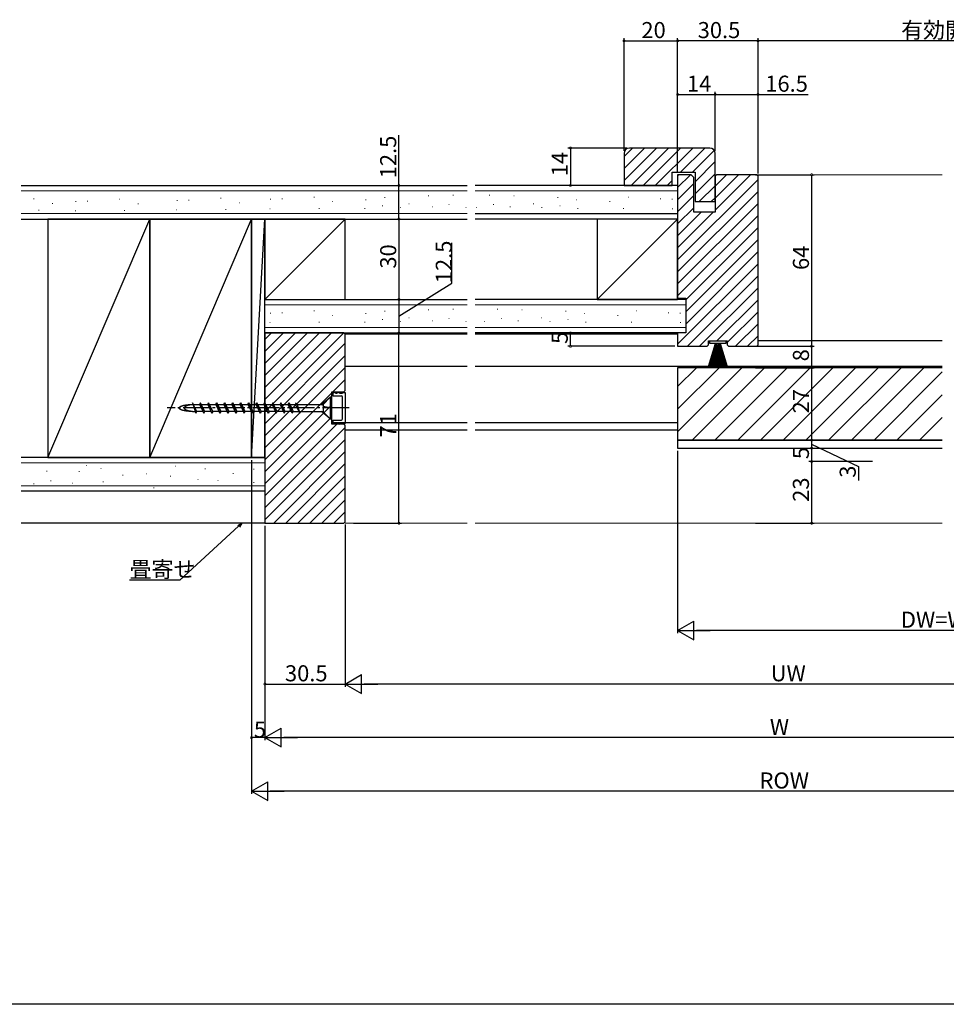
# Model space of a CAD drawing. Extents: x 0 to 990, y 0 to 1603.
# Drawn here: x 398 to 743, y 0 to 367 of the extents above; entities that cross this region are included whole.
import ezdxf

# ---------------------------------------------------------------- set-up
doc = ezdxf.new("R2010")
doc.units = 0
doc.linetypes.add('YCENTER_1', pattern=[13, 10, -1, 1, -1])
for name, color, linetype in [('YKK_12', 2, 'CONTINUOUS'), ('YKK_13', 4, 'CONTINUOUS'), ('YKK_D', 6, 'CONTINUOUS'), ('YKK_ZWAK', 7, 'CONTINUOUS'), ('YSS_K', 3, 'CONTINUOUS')]:
    doc.layers.add(name, color=color, linetype=linetype)
doc.styles.get("Standard").update_dxf_attribs({"font": 'txt', "bigfont": 'BIGFONT'})

msp = doc.modelspace()

# ---------------------------------------------------------------- linework, layer by layer
at = {"layer": 'YKK_12', "linetype": 'Continuous', "lineweight": 13}
for p, q in [((741.75001, 309.511709), (673.00002, 309.511709)), ((643.00002, 222.040713), (658.471016, 237.511709)), ((643.00002, 230.525995), (649.985735, 237.511709)), ((643.00002, 213.555432), (666.956298, 237.511709)), ((648.441579, 210.511709), (675.441579, 237.511709)), ((656.92686, 210.511709), (683.92686, 237.511709)), ((665.412142, 210.511709), (692.412142, 237.511709)), ((673.897423, 210.511709), (700.897423, 237.511709)), ((682.382704, 210.511709), (709.382704, 237.511709)), ((690.867986, 210.511709), (717.867986, 237.511709)), ((699.353267, 210.511709), (726.353267, 237.511709)), ((707.838549, 210.511709), (734.838549, 237.511709)), ((716.32383, 210.511709), (741.75001, 235.937889)), ((724.809111, 210.511709), (741.75001, 227.452608)), ((733.294393, 210.511709), (741.75001, 218.967327)), ((519, 179.511709), (564.50001, 179.511709)), ((567.50001, 179.511709), (741.75001, 179.511709))]:
    msp.add_line(p, q, dxfattribs=at)
at = {"layer": 'YKK_12', "linetype": 'Continuous'}
for p, q in [((741.75001, 237.511709), (643.00002, 237.511709)), ((643.00002, 237.511709), (643.00002, 210.511709)), ((643.00002, 210.511709), (741.75001, 210.511709)), ((489, 179.511709), (398, 179.511709))]:
    msp.add_line(p, q, dxfattribs=at)
at = {"layer": 'YKK_13', "linetype": 'Continuous'}
for p, q in [((564.50001, 250.011709), (519, 250.011709)), ((643.00002, 250.011709), (567.50001, 250.011709)), ((741.75001, 247.511709), (673.00002, 247.511709)), ((564.50001, 238.011709), (519, 238.011709)), ((741.75001, 238.011709), (567.50001, 238.011709)), ((514.3, 228.011709), (515.3, 228.511709)), ((514.3, 228.011709), (514.3, 227.011709)), ((515.3, 228.011709), (515.3, 228.511709)), ((515.3, 228.011709), (515.8, 228.011709)), ((515.8, 228.011709), (516.8, 228.511709)), ((516.8, 228.011709), (516.8, 228.511709)), ((516.8, 228.011709), (518, 228.011709)), ((518, 228.261709), (519, 228.261709)), ((518, 228.011709), (518, 228.261709)), ((519, 228.261709), (519, 216.761709)), ((514.3, 227.011709), (517.5, 227.011709)), ((518, 218.511709), (518, 226.511709)), ((564.50001, 217.011709), (514, 217.011709)), ((514.3, 218.011709), (517.5, 218.011709)), ((514.3, 218.011709), (514.3, 217.011709)), ((514.3, 217.011709), (515.3, 216.511709)), ((515.3, 216.511709), (515.3, 217.011709)), ((515.3, 217.011709), (515.8, 217.011709)), ((515.8, 217.011709), (516.8, 216.511709)), ((516.8, 216.511709), (516.8, 217.011709)), ((516.8, 217.011709), (518, 217.011709)), ((518, 216.761709), (518, 217.011709)), ((518, 216.761709), (519, 216.761709)), ((643.00002, 217.011709), (567.50001, 217.011709)), ((564.50001, 214.211709), (519, 214.211709)), ((643.00002, 214.211709), (567.50001, 214.211709)), ((741.75001, 210.511709), (643.00002, 210.511709)), ((643.00002, 210.511709), (643.00002, 207.511709)), ((643.00002, 207.511709), (741.75001, 207.511709))]:
    msp.add_line(p, q, dxfattribs=at)
at = {"layer": 'YKK_13', "linetype": 'ByBlock', "lineweight": -2}
for p, q in [((654.498049, 238.011702), (657.111156, 246.511702)), ((654.809265, 238.011702), (657.150693, 246.511702)), ((655.00002, 247.511702), (661.00002, 247.511702)), ((655.00002, 246.511702), (655.00002, 247.511702)), ((661.00002, 246.511702), (655.00002, 246.511702)), ((655.110321, 238.011702), (657.18929, 246.511702)), ((655.415017, 238.011702), (657.237071, 246.511702)), ((655.704249, 238.011702), (657.274152, 246.511702)), ((655.988854, 238.011702), (657.31064, 246.511702)), ((656.12967, 238.011702), (657.328694, 246.511702)), ((656.408802, 238.011702), (657.36448, 246.511702)), ((656.685207, 238.011702), (657.399916, 246.511702)), ((656.959591, 238.011702), (657.435094, 246.511702)), ((657.12967, 238.011702), (658.328694, 246.511702)), ((657.232638, 238.011702), (657.4701, 246.511702)), ((657.408802, 238.011702), (658.36448, 246.511702)), ((657.50502, 238.011702), (657.50502, 246.511093)), ((657.777402, 238.011702), (657.539941, 246.511702)), ((658.05045, 238.011702), (657.574947, 246.511702)), ((658.324834, 238.011702), (657.610125, 246.511702)), ((658.601239, 238.011702), (657.645561, 246.511702)), ((658.880371, 238.011702), (657.681347, 246.511702)), ((657.685207, 238.011702), (658.399916, 246.511702)), ((659.021187, 238.011702), (657.699401, 246.511702)), ((657.959591, 238.011702), (658.435094, 246.511702)), ((658.232638, 238.011702), (658.4701, 246.511702)), ((658.50502, 238.011702), (658.50502, 246.511093)), ((658.777402, 238.011702), (658.539941, 246.511702)), ((659.05045, 238.011702), (658.574947, 246.511702)), ((659.324834, 238.011702), (658.610125, 246.511702)), ((659.601239, 238.011702), (658.645561, 246.511702)), ((659.880371, 238.011702), (658.681347, 246.511702)), ((660.021187, 238.011702), (658.699401, 246.511702)), ((660.305792, 238.011702), (658.735889, 246.511702)), ((660.595024, 238.011702), (658.77297, 246.511702)), ((660.88972, 238.011702), (658.810751, 246.511702)), ((661.190776, 238.011702), (658.849348, 246.511702)), ((658.888885, 246.511702), (661.501992, 238.011702)), ((661.00002, 247.511702), (661.00002, 246.511702))]:
    msp.add_line(p, q, dxfattribs=at)
at = {"layer": 'YKK_13'}
for p, q in [((463.548579, 221.211709), (462, 224.411709)), ((462, 224.411709), (463.2, 220.611709)), ((465, 224.411709), (464.651421, 223.811709)), ((466.548579, 221.211709), (465, 224.411709)), ((466.2, 220.611709), (465, 224.411709)), ((467.651421, 223.811709), (468, 224.411709)), ((468, 224.411709), (469.548579, 221.211709)), ((469.2, 220.611709), (468, 224.411709)), ((470.651421, 223.811709), (471, 224.411709)), ((471, 224.411709), (472.548579, 221.211709)), ((472.2, 220.611709), (471, 224.411709)), ((473.651421, 223.811709), (474, 224.411709)), ((474, 224.411709), (475.548579, 221.211709)), ((475.2, 220.611709), (474, 224.411709)), ((476.651421, 223.811709), (477, 224.411709)), ((477, 224.411709), (478.548579, 221.211709)), ((478.2, 220.611709), (477, 224.411709)), ((479.651421, 223.811709), (480, 224.411709)), ((480, 224.411709), (481.548579, 221.211709)), ((481.2, 220.611709), (480, 224.411709)), ((482.651421, 223.811709), (483, 224.411709)), ((483, 224.411709), (484.548579, 221.211709)), ((484.2, 220.611709), (483, 224.411709)), ((485.651421, 223.811709), (486, 224.411709)), ((486, 224.411709), (487.548579, 221.211709)), ((487.2, 220.611709), (486, 224.411709)), ((488.651421, 223.811709), (489, 224.411709)), ((489, 224.411709), (490.548579, 221.211709)), ((490.2, 220.611709), (489, 224.411709)), ((492, 224.411709), (491.651421, 223.811709)), ((493.548579, 221.211709), (492, 224.411709)), ((493.2, 220.611709), (492, 224.411709)), ((495, 224.411709), (494.651421, 223.811709)), ((496.548579, 221.211709), (495, 224.411709)), ((495, 224.411709), (496.2, 220.611709)), ((497.651421, 223.811709), (498, 224.411709)), ((498, 224.411709), (499.548579, 221.211709)), ((499.2, 220.611709), (498, 224.411709)), ((500.451421, 223.811709), (500.8, 224.411709)), ((500.8, 224.411709), (502, 220.611709)), ((510.067649, 223.811709), (513.4, 226.511709)), ((513.4, 226.511709), (510.7, 223.811709)), ((514, 226.511709), (513.4, 226.511709)), ((513.4, 226.511709), (513.4, 218.511709)), ((514, 218.511709), (514, 226.511709)), ((462, 223.811709), (462.171429, 223.811709)), ((462, 221.211709), (463.028571, 221.211709)), ((462.258097, 223.811709), (464.651421, 223.811709)), ((463.2, 220.611709), (463.548579, 221.211709)), ((465.941903, 221.211709), (463.548579, 221.211709)), ((464.651421, 223.811709), (466.2, 220.611709)), ((465.258097, 223.811709), (467.651421, 223.811709)), ((466.2, 220.611709), (466.548579, 221.211709)), ((468.941903, 221.211709), (466.548579, 221.211709)), ((467.651421, 223.811709), (469.2, 220.611709)), ((468.258097, 223.811709), (470.651421, 223.811709)), ((469.548579, 221.211709), (469.2, 220.611709)), ((471.941903, 221.211709), (469.548579, 221.211709)), ((470.651421, 223.811709), (472.2, 220.611709)), ((471.258097, 223.811709), (473.651421, 223.811709)), ((472.548579, 221.211709), (472.2, 220.611709)), ((474.941903, 221.211709), (472.548579, 221.211709)), ((473.651421, 223.811709), (475.2, 220.611709)), ((474.258097, 223.811709), (476.651421, 223.811709)), ((475.548579, 221.211709), (475.2, 220.611709)), ((477.941903, 221.211709), (475.548579, 221.211709)), ((476.651421, 223.811709), (478.2, 220.611709)), ((477.258097, 223.811709), (479.651421, 223.811709)), ((478.548579, 221.211709), (478.2, 220.611709)), ((480.941903, 221.211709), (478.548579, 221.211709)), ((479.651421, 223.811709), (481.2, 220.611709)), ((480.258097, 223.811709), (482.651421, 223.811709)), ((481.548579, 221.211709), (481.2, 220.611709)), ((483.909641, 221.211709), (481.548579, 221.211709)), ((482.651421, 223.811709), (484.2, 220.611709)), ((483.290359, 223.811709), (485.651421, 223.811709)), ((484.548579, 221.211709), (484.2, 220.611709)), ((486.941903, 221.211709), (484.548579, 221.211709)), ((485.651421, 223.811709), (487.2, 220.611709)), ((486.258097, 223.811709), (488.651421, 223.811709)), ((487.548579, 221.211709), (487.2, 220.611709)), ((489.909641, 221.211709), (487.548579, 221.211709)), ((488.651421, 223.811709), (490.2, 220.611709)), ((489.290359, 223.811709), (491.651421, 223.811709)), ((490.548579, 221.211709), (490.2, 220.611709)), ((492.941903, 221.211709), (490.548579, 221.211709)), ((491.651421, 223.811709), (493.2, 220.611709)), ((492.258097, 223.811709), (494.651421, 223.811709)), ((493.2, 220.611709), (493.548579, 221.211709)), ((495.941903, 221.211709), (493.548579, 221.211709)), ((494.651421, 223.811709), (496.2, 220.611709)), ((495.258097, 223.811709), (497.651421, 223.811709)), ((496.2, 220.611709), (496.548579, 221.211709)), ((498.941903, 221.211709), (496.548579, 221.211709)), ((499.2, 220.611709), (497.651421, 223.811709)), ((498.258097, 223.811709), (500.451421, 223.811709)), ((499.2, 220.611709), (499.548579, 221.211709)), ((499.548579, 221.211709), (501.741903, 221.211709)), ((502, 220.611709), (500.451421, 223.811709)), ((500.971429, 223.811709), (510.31449, 223.811709)), ((501.828571, 221.211709), (510.7, 221.211709)), ((513.4, 218.511709), (510.067649, 221.211709)), ((510.31449, 223.811709), (510.7, 223.611709)), ((510.7, 223.811709), (510.7, 221.011709)), ((513.4, 222.511709), (510.7, 223.011709)), ((510.7, 222.784656), (513.4, 222.511709)), ((510.7, 221.011709), (513.4, 218.511709)), ((513.4, 218.511709), (514, 218.511709))]:
    msp.add_line(p, q, dxfattribs=at)
at = {"layer": 'YKK_13', "linetype": 'YCENTER_1'}
msp.add_line((520.459066, 222.511709), (452.577132, 222.511709), dxfattribs=at)
at = {"layer": 'YKK_13'}
for points in [[(462, 221.212, 0), (461.877, 221.212, 0), (461.755, 221.213, 0), (461.632, 221.215, 0), (461.51, 221.218, 0), (461.388, 221.221, 0), (461.266, 221.226, 0), (461.145, 221.231, 0), (461.025, 221.237, 0), (460.904, 221.243, 0), (460.785, 221.251, 0), (460.666, 221.259, 0), (460.549, 221.268, 0), (460.432, 221.277, 0), (460.316, 221.288, 0), (460.201, 221.299, 0), (460.087, 221.311, 0), (459.974, 221.323, 0), (459.862, 221.337, 0), (459.752, 221.351, 0), (459.643, 221.365, 0), (459.536, 221.381, 0), (459.429, 221.397, 0), (459.325, 221.413, 0), (459.222, 221.431, 0), (459.121, 221.449, 0), (459.022, 221.468, 0), (458.924, 221.487, 0), (458.828, 221.507, 0), (458.734, 221.527, 0), (458.642, 221.548, 0), (458.552, 221.57, 0), (458.464, 221.592, 0), (458.379, 221.615, 0), (458.295, 221.639, 0), (458.214, 221.663, 0), (458.135, 221.687, 0), (458.058, 221.712, 0), (457.984, 221.737, 0), (457.912, 221.763, 0), (457.843, 221.789, 0), (457.776, 221.816, 0), (457.711, 221.843, 0), (457.65, 221.871, 0), (457.59, 221.899, 0), (457.534, 221.927, 0), (457.48, 221.956, 0), (457.429, 221.985, 0), (457.381, 222.014, 0), (457.335, 222.044, 0), (457.292, 222.074, 0), (457.252, 222.104, 0), (457.215, 222.134, 0), (457.181, 222.165, 0), (457.15, 222.196, 0), (457.121, 222.227, 0), (457.096, 222.258, 0), (457.074, 222.289, 0), (457.054, 222.321, 0), (457.038, 222.353, 0), (457.024, 222.384, 0), (457.014, 222.416, 0), (457.006, 222.448, 0), (457.002, 222.48, 0), (457, 222.512, 0), (457.002, 222.544, 0), (457.006, 222.575, 0), (457.014, 222.607, 0), (457.024, 222.639, 0), (457.038, 222.671, 0), (457.054, 222.702, 0), (457.074, 222.734, 0), (457.096, 222.765, 0), (457.121, 222.797, 0), (457.15, 222.828, 0), (457.181, 222.858, 0), (457.215, 222.889, 0), (457.252, 222.919, 0), (457.292, 222.95, 0), (457.335, 222.98, 0), (457.381, 223.009, 0), (457.429, 223.039, 0), (457.48, 223.068, 0), (457.534, 223.096, 0), (457.59, 223.125, 0), (457.65, 223.152, 0), (457.711, 223.18, 0), (457.776, 223.207, 0), (457.843, 223.234, 0), (457.912, 223.26, 0), (457.984, 223.286, 0), (458.058, 223.312, 0), (458.135, 223.336, 0), (458.214, 223.361, 0), (458.295, 223.385, 0), (458.379, 223.408, 0), (458.464, 223.431, 0), (458.552, 223.453, 0), (458.642, 223.475, 0), (458.734, 223.496, 0), (458.828, 223.517, 0), (458.924, 223.537, 0), (459.022, 223.556, 0), (459.121, 223.575, 0), (459.222, 223.593, 0), (459.325, 223.61, 0), (459.429, 223.627, 0), (459.536, 223.643, 0), (459.643, 223.658, 0), (459.752, 223.673, 0), (459.862, 223.687, 0), (459.974, 223.7, 0), (460.087, 223.713, 0), (460.201, 223.725, 0), (460.316, 223.736, 0), (460.432, 223.746, 0), (460.549, 223.756, 0), (460.666, 223.765, 0), (460.785, 223.773, 0), (460.904, 223.78, 0), (461.025, 223.787, 0), (461.145, 223.793, 0), (461.266, 223.798, 0), (461.388, 223.802, 0), (461.51, 223.805, 0), (461.632, 223.808, 0), (461.755, 223.81, 0), (461.877, 223.811, 0), (462, 223.812, 0)], [(462, 221.212, 0), (461.926, 221.212, 0), (461.853, 221.213, 0), (461.779, 221.215, 0), (461.706, 221.218, 0), (461.633, 221.221, 0), (461.56, 221.226, 0), (461.487, 221.231, 0), (461.415, 221.237, 0), (461.343, 221.243, 0), (461.271, 221.251, 0), (461.2, 221.259, 0), (461.129, 221.268, 0), (461.059, 221.277, 0), (460.989, 221.288, 0), (460.92, 221.299, 0), (460.852, 221.311, 0), (460.784, 221.323, 0), (460.717, 221.337, 0), (460.651, 221.351, 0), (460.586, 221.365, 0), (460.521, 221.381, 0), (460.458, 221.397, 0), (460.395, 221.413, 0), (460.333, 221.431, 0), (460.273, 221.449, 0), (460.213, 221.468, 0), (460.154, 221.487, 0), (460.097, 221.507, 0), (460.04, 221.527, 0), (459.985, 221.548, 0), (459.931, 221.57, 0), (459.879, 221.592, 0), (459.827, 221.615, 0), (459.777, 221.639, 0), (459.728, 221.663, 0), (459.681, 221.687, 0), (459.635, 221.712, 0), (459.59, 221.737, 0), (459.547, 221.763, 0), (459.506, 221.789, 0), (459.465, 221.816, 0), (459.427, 221.843, 0), (459.39, 221.871, 0), (459.354, 221.899, 0), (459.32, 221.927, 0), (459.288, 221.956, 0), (459.257, 221.985, 0), (459.228, 222.014, 0), (459.201, 222.044, 0), (459.175, 222.074, 0), (459.151, 222.104, 0), (459.129, 222.134, 0), (459.109, 222.165, 0), (459.09, 222.196, 0), (459.073, 222.227, 0), (459.058, 222.258, 0), (459.044, 222.289, 0), (459.032, 222.321, 0), (459.023, 222.353, 0), (459.014, 222.384, 0), (459.008, 222.416, 0), (459.004, 222.448, 0), (459.001, 222.48, 0), (459, 222.512, 0), (459.001, 222.544, 0), (459.004, 222.575, 0), (459.008, 222.607, 0), (459.014, 222.639, 0), (459.023, 222.671, 0), (459.032, 222.702, 0), (459.044, 222.734, 0), (459.058, 222.765, 0), (459.073, 222.797, 0), (459.09, 222.828, 0), (459.109, 222.858, 0), (459.129, 222.889, 0), (459.151, 222.919, 0), (459.175, 222.95, 0), (459.201, 222.98, 0), (459.228, 223.009, 0), (459.257, 223.039, 0), (459.288, 223.068, 0), (459.32, 223.096, 0), (459.354, 223.125, 0), (459.39, 223.152, 0), (459.427, 223.18, 0), (459.465, 223.207, 0), (459.506, 223.234, 0), (459.547, 223.26, 0), (459.59, 223.286, 0), (459.635, 223.312, 0), (459.681, 223.336, 0), (459.728, 223.361, 0), (459.777, 223.385, 0), (459.827, 223.408, 0), (459.879, 223.431, 0), (459.931, 223.453, 0), (459.985, 223.475, 0), (460.04, 223.496, 0), (460.097, 223.517, 0), (460.154, 223.537, 0), (460.213, 223.556, 0), (460.273, 223.575, 0), (460.333, 223.593, 0), (460.395, 223.61, 0), (460.458, 223.627, 0), (460.521, 223.643, 0), (460.586, 223.658, 0), (460.651, 223.673, 0), (460.717, 223.687, 0), (460.784, 223.7, 0), (460.852, 223.713, 0), (460.92, 223.725, 0), (460.989, 223.736, 0), (461.059, 223.746, 0), (461.129, 223.756, 0), (461.2, 223.765, 0), (461.271, 223.773, 0), (461.343, 223.78, 0), (461.415, 223.787, 0), (461.487, 223.793, 0), (461.56, 223.798, 0), (461.633, 223.802, 0), (461.706, 223.805, 0), (461.779, 223.808, 0), (461.853, 223.81, 0), (461.926, 223.811, 0), (462, 223.812, 0)]]:
    msp.add_polyline3d(points, dxfattribs=at)
at = {"layer": 'YKK_13', "linetype": 'Continuous'}
for centre, start, end in [((517.5, 226.511709), 0, 90), ((517.5, 218.511709), 270, 0)]:
    msp.add_arc(centre, 0.5, start, end, dxfattribs=at)
at = {"layer": 'YKK_D'}
for p, q in [((623.00002, 318.511701), (623.00002, 360.511701)), ((643.000041, 310.511709), (643.000041, 360.511701)), ((643.000041, 310.511709), (643.000041, 360.511701)), ((673.00002, 310.011709), (673.00002, 360.511701)), ((673.00002, 310.011709), (673.00002, 360.511701)), ((623.00002, 359.511701), (643.000041, 359.511701)), ((673.00002, 359.511701), (643.000041, 359.511701)), ((839.00002, 359.511701), (673.00002, 359.511701)), ((643.000041, 310.511709), (643.000041, 340.511701)), ((643.000041, 339.511701), (657.00002, 339.511701)), ((657.00002, 318.511701), (657.00002, 340.511701)), ((657.00002, 318.511701), (657.00002, 340.511701)), ((657.00002, 339.511701), (673.00002, 339.511701)), ((673.00002, 310.011709), (673.00002, 340.511701)), ((673.00002, 339.511701), (691.74002, 339.511701)), ((539, 305.511701), (539, 324.251701)), ((624.00002, 319.511701), (602.00002, 319.511701)), ((603.00002, 319.511701), (603.00002, 305.511701)), ((672.00002, 309.511701), (694.00002, 309.511701)), ((693.00002, 309.511701), (693.00002, 245.511709)), ((522, 305.511701), (540, 305.511701)), ((539, 293.011701), (539, 305.511701)), ((622.00002, 305.511701), (602.00002, 305.511701)), ((522, 293.011701), (540, 293.011701)), ((522, 293.011701), (540, 293.011701)), ((539, 293.011701), (539, 263.011701)), ((558.756371, 269.062799), (558.756371, 284.102799)), ((539, 256.761701), (558.756371, 269.062799)), ((522, 263.011701), (540, 263.011701)), ((522, 263.011701), (540, 263.011701)), ((539, 263.011701), (539, 250.511701)), ((522, 250.511701), (540, 250.511701)), ((522, 250.511701), (540, 250.511701)), ((539, 179.511717), (539, 250.511701)), ((642.00002, 250.511701), (602.00002, 250.511701)), ((603.00002, 245.511709), (603.00002, 250.511701)), ((642.00002, 245.511709), (602.00002, 245.511709)), ((672.00002, 245.511709), (694.00002, 245.511709)), ((672.00002, 245.511709), (694.00002, 245.511709)), ((693.00002, 245.511709), (693.00002, 237.511709)), ((672.00002, 237.511709), (694.00002, 237.511709)), ((672.00002, 237.511709), (694.00002, 237.511709)), ((693.00002, 237.511709), (693.00002, 210.511709)), ((672.00002, 210.511709), (694.00002, 210.511709)), ((672.00002, 210.511709), (694.00002, 210.511709)), ((693.00002, 210.511709), (693.00002, 207.511709)), ((643.00002, 206.511709), (643.00002, 138.511709)), ((672.00002, 207.511709), (694.00002, 207.511709)), ((672.00002, 207.511709), (694.00002, 207.511709)), ((693.00002, 209.011709), (710.459916, 200.665836)), ((693.00002, 207.511709), (693.00002, 202.51171)), ((484, 203.011701), (484, 78.511709)), ((484, 203.011701), (484, 98.511709)), ((715.748325, 202.51171), (692.00002, 202.51171)), ((715.748325, 202.51171), (692.00002, 202.51171)), ((693.00002, 202.51171), (693.00002, 179.511709)), ((710.459916, 200.665836), (710.459916, 195.465836)), ((479.188973, 178.366216), (457.206828, 158.319863)), ((489, 178.511709), (489, 98.511709)), ((489, 178.511709), (489, 118.511709)), ((489, 178.511709), (489, 98.511709)), ((519, 179.011709), (519, 118.511709)), ((519, 179.011709), (519, 118.511709)), ((522, 179.511717), (540, 179.511717)), ((672.00002, 179.511709), (694.00002, 179.511709)), ((457.206828, 158.319863), (438.506828, 158.319863)), ((836.50002, 139.511709), (650.00002, 139.511709)), ((489, 119.511709), (519, 119.511709)), ((836.50002, 119.511709), (526, 119.511709)), ((489, 99.511709), (484, 99.511709)), ((862, 99.511709), (496, 99.511709)), ((867, 79.511709), (491, 79.511709))]:
    msp.add_line(p, q, dxfattribs=at)
at = {"layer": 'YKK_D', "linetype": 'ByBlock', "lineweight": -2}
for p, q in [((478.882037, 178.702792), (480.445089, 179.511717)), ((480.445089, 179.511717), (479.188973, 178.366216)), ((480.445089, 179.511717), (479.495909, 178.029641))]:
    msp.add_line(p, q, dxfattribs=at)
at = {"layer": 'YKK_D', "lineweight": -2}
for p, q in [((643.00002, 139.511709), (649.062198, 143.011709)), ((649.062198, 136.011709), (649.062198, 143.011709)), ((643.00002, 139.511709), (649.062198, 136.011709)), ((643.00002, 139.511709), (655.124376, 139.511709)), ((519, 119.511709), (525.062178, 123.011709)), ((525.062178, 116.011709), (525.062178, 123.011709)), ((519, 119.511709), (525.062178, 116.011709)), ((519, 119.511709), (531.124356, 119.511709)), ((489, 99.511709), (495.062178, 103.011709)), ((495.062178, 96.011709), (495.062178, 103.011709)), ((489, 99.511709), (495.062178, 96.011709)), ((489, 99.511709), (501.124356, 99.511709)), ((484, 79.511709), (490.062178, 83.011709)), ((490.062178, 76.011709), (490.062178, 83.011709)), ((484, 79.511709), (490.062178, 76.011709)), ((484, 79.511709), (496.124356, 79.511709))]:
    msp.add_line(p, q, dxfattribs=at)
at = {"layer": 'YKK_D', "linetype": 'ByBlock', "const_width": 0.85}
for points in [[(623.10627, 359.511701, 1), (622.89377, 359.511701, 1)], [(643.106291, 359.511701, 1), (642.893791, 359.511701, 1)], [(642.893791, 359.511701, 1), (643.106291, 359.511701, 1)], [(673.10627, 359.511701, 1), (672.89377, 359.511701, 1)], [(672.89377, 359.511701, 1), (673.10627, 359.511701, 1)], [(643.106291, 339.511701, 1), (642.893791, 339.511701, 1)], [(656.89377, 339.511701, 1), (657.10627, 339.511701, 1)], [(657.10627, 339.511701, 1), (656.89377, 339.511701, 1)], [(672.89377, 339.511701, 1), (673.10627, 339.511701, 1)], [(603.00002, 319.405451, 1), (603.00002, 319.617951, 1)], [(693.00002, 309.405451, 1), (693.00002, 309.617951, 1)], [(539, 305.405451, 1), (539, 305.617951, 1)], [(603.00002, 305.617951, 1), (603.00002, 305.405451, 1)], [(539, 293.117951, 1), (539, 292.905451, 1)], [(539, 292.905451, 1), (539, 293.117951, 1)], [(539, 263.117951, 1), (539, 262.905451, 1)], [(539, 262.905451, 1), (539, 263.117951, 1)], [(539, 250.617951, 1), (539, 250.405451, 1)], [(539, 250.405451, 1), (539, 250.617951, 1)], [(603.00002, 250.405451, 1), (603.00002, 250.617951, 1)], [(603.00002, 245.617959, 1), (603.00002, 245.405459, 1)], [(693.00002, 245.617959, 1), (693.00002, 245.405459, 1)], [(693.00002, 245.405459, 1), (693.00002, 245.617959, 1)], [(693.00002, 237.617959, 1), (693.00002, 237.405459, 1)], [(693.00002, 237.405459, 1), (693.00002, 237.617959, 1)], [(693.00002, 210.617959, 1), (693.00002, 210.405459, 1)], [(693.00002, 210.405459, 1), (693.00002, 210.617959, 1)], [(693.00002, 207.617959, 1), (693.00002, 207.405459, 1)], [(693.00002, 207.405459, 1), (693.00002, 207.617959, 1)], [(693.00002, 202.61796, 1), (693.00002, 202.40546, 1)], [(693.00002, 202.40546, 1), (693.00002, 202.61796, 1)], [(539, 179.617967, 1), (539, 179.405467, 1)], [(693.00002, 179.617959, 1), (693.00002, 179.405459, 1)], [(489.10625, 119.511709, 1), (488.89375, 119.511709, 1)], [(484.10625, 99.511709, 1), (483.89375, 99.511709, 1)]]:
    msp.add_lwpolyline(points, format="xyb", close=True, dxfattribs=at)
at = {"layer": 'YKK_ZWAK'}
msp.add_line((990, 0), (0, 0), dxfattribs=at)
at = {"layer": 'YSS_K'}
for p, q in [((623.00002, 316.342712), (626.169009, 319.511701)), ((623.00002, 311.852584), (630.659137, 319.511701)), ((623.00002, 307.362456), (635.149265, 319.511701)), ((625.639394, 305.511701), (639.639394, 319.511701)), ((630.129522, 305.511701), (644.129522, 319.511701)), ((634.61965, 305.511701), (648.61965, 319.511701)), ((644.109778, 310.511701), (653.109778, 319.511701)), ((648.599906, 310.511701), (656.682003, 318.593798)), ((649.50002, 306.921688), (657.00002, 314.421688)), ((643.00002, 309.205133), (643.306597, 309.511709)), ((643.00002, 304.715005), (647.796725, 309.511709)), ((649.50002, 302.43156), (657.00002, 309.93156)), ((657.00002, 305.24462), (661.267109, 309.511709)), ((657.00002, 300.754492), (665.757237, 309.511709)), ((657.00002, 296.264364), (670.247365, 309.511709)), ((639.109778, 305.511701), (641.00002, 307.401944)), ((643.00002, 277.774236), (673.00002, 307.774236)), ((643.00002, 300.224877), (649.00002, 306.224876)), ((651.07029, 299.511701), (657.00002, 305.441431)), ((643.00002, 273.284108), (673.00002, 303.284108)), ((643.00002, 295.734749), (649.00002, 301.734748)), ((643.00002, 268.79398), (673.00002, 298.79398)), ((655.560418, 299.511701), (657.00002, 300.951303)), ((643.00002, 291.244621), (649.00002, 297.24462)), ((643.00002, 286.754492), (651.757237, 295.511709)), ((643.00002, 282.264364), (656.247365, 295.511709)), ((643.00002, 264.303852), (673.00002, 294.303852)), ((646.00002, 262.813724), (673.00002, 289.813724)), ((646.00002, 258.323596), (673.00002, 285.323596)), ((646.00002, 253.833468), (673.00002, 280.833468)), ((643.00002, 246.34334), (673.00002, 276.34334)), ((646.658518, 245.511709), (673.00002, 271.853211)), ((651.148646, 245.511709), (673.00002, 267.363083)), ((657.638774, 247.511709), (673.00002, 262.872955)), ((661.50002, 246.882827), (673.00002, 258.382827)), ((664.61903, 245.511709), (673.00002, 253.892699)), ((489, 248.066905), (491.444805, 250.51171)), ((489, 243.576777), (495.934933, 250.51171)), ((489, 239.086649), (500.425061, 250.51171)), ((489, 234.596521), (504.915189, 250.51171)), ((489, 230.106393), (509.405317, 250.51171)), ((489, 225.616265), (513.895445, 250.51171)), ((489, 221.126137), (518.385573, 250.51171)), ((489, 216.636009), (519, 246.636009)), ((669.109158, 245.511709), (673.00002, 249.402571)), ((489, 212.145881), (519, 242.145881)), ((489, 207.655753), (519, 237.655753)), ((514.346085, 228.51171), (519, 233.165625)), ((489, 203.165625), (514, 228.165625)), ((489, 198.675497), (514, 223.675497)), ((489, 194.185369), (514, 219.185369)), ((489, 189.69524), (515.816469, 216.51171)), ((489, 185.205112), (519, 215.205113)), ((489, 180.714984), (519, 210.714985)), ((492.286853, 179.511709), (519, 206.224856)), ((496.776981, 179.511709), (519, 201.734728)), ((501.267109, 179.511709), (519, 197.2446)), ((505.757237, 179.511709), (519, 192.754472)), ((510.247365, 179.511709), (519, 188.264344)), ((514.737493, 179.511709), (519, 183.774216))]:
    msp.add_line(p, q, dxfattribs=at)
at = {"layer": 'YSS_K', "color": 0}
for p, q in [((623.00002, 317.511701), (623.00002, 305.511701)), ((655.00002, 319.511701), (625.00002, 319.511701)), ((657.00002, 299.511701), (657.00002, 317.511701)), ((641.00002, 305.511701), (641.00002, 310.511701)), ((641.00002, 310.511701), (649.50002, 310.511701)), ((649.50002, 310.511701), (649.50002, 299.511701)), ((623.00002, 305.511701), (641.00002, 305.511701)), ((649.50002, 299.511701), (657.00002, 299.511701))]:
    msp.add_line(p, q, dxfattribs=at)
at = {"layer": 'YSS_K', "color": 0, "linetype": 'ByBlock', "lineweight": -2}
for p, q in [((648.00002, 309.511709), (643.000021, 309.511709)), ((643.000021, 309.511709), (643.000021, 263.511709)), ((649.00002, 308.511709), (648.00002, 309.511709)), ((657.50002, 309.511709), (657.00002, 309.011709)), ((657.00002, 309.011709), (657.00002, 295.511709)), ((672.50002, 309.511709), (657.50002, 309.511709)), ((673.00002, 309.011709), (672.50002, 309.511709)), ((673.00002, 246.011709), (673.00002, 309.011709)), ((649.00002, 295.511709), (649.00002, 308.511709)), ((657.00002, 295.511709), (649.00002, 295.511709)), ((643.000021, 263.511709), (646.00002, 263.511709)), ((646.00002, 263.511709), (646.00002, 250.511709)), ((489, 250.51171), (489, 179.51171)), ((518.5, 250.51171), (489, 250.51171)), ((519, 250.01171), (518.5, 250.51171)), ((519, 229.01171), (519, 250.01171)), ((646.00002, 250.511709), (643.000021, 250.511709)), ((643.000021, 250.511709), (643.000021, 245.511709)), ((654.50002, 246.011709), (654.50002, 247.511709)), ((654.50002, 247.511709), (661.50002, 247.511709)), ((661.50002, 247.511709), (661.50002, 246.011709)), ((643.000021, 245.511709), (654.00002, 245.511709)), ((654.00002, 245.511709), (654.50002, 246.011709)), ((661.50002, 246.011709), (662.00002, 245.511709)), ((662.00002, 245.511709), (672.50002, 245.511709)), ((672.50002, 245.511709), (673.00002, 246.011709)), ((514, 216.51171), (514, 228.51171)), ((514, 228.51171), (518.5, 228.51171)), ((518.5, 228.51171), (519, 229.01171)), ((518.5, 216.51171), (514, 216.51171)), ((519, 216.01171), (518.5, 216.51171)), ((519, 180.011709), (519, 216.01171)), ((489, 179.51171), (518.5, 179.51171)), ((518.5, 179.51171), (519, 180.011709))]:
    msp.add_line(p, q, dxfattribs=at)
at = {"layer": 'YSS_K', "color": 0, "linetype": 'Continuous', "lineweight": 30}
for p, q in [((398, 305.511694), (564.50001, 305.511694)), ((643.00002, 305.511694), (567.50001, 305.511694)), ((398, 293.011694), (564.50001, 293.011694)), ((643.00002, 293.011694), (567.50001, 293.011694)), ((489, 263.011694), (564.50001, 263.011694)), ((646.00002, 263.011701), (567.50001, 263.011701)), ((489, 250.511694), (564.50001, 250.511694)), ((646.00002, 250.511701), (567.50001, 250.511701)), ((489, 204.011701), (398, 204.011701)), ((489, 191.511701), (398, 191.511701))]:
    msp.add_line(p, q, dxfattribs=at)
at = {"layer": 'YSS_K', "linetype": 'Continuous', "lineweight": 13}
for p, q in [((643.00002, 293.011694), (643.00002, 305.511694)), ((564.50001, 303.511694), (398, 303.511694)), ((549.968689, 301.639584), (550.168689, 301.639584)), ((559.122701, 301.921246), (559.322701, 301.921246)), ((567.50001, 303.511694), (643.00002, 303.511694)), ((572.87732, 301.921246), (572.67732, 301.921246)), ((582.031332, 301.639584), (581.831332, 301.639584)), ((402.713096, 300.518335), (402.913096, 300.518335)), ((409.613813, 298.828364), (409.813813, 298.828364)), ((418.343594, 299.555471), (418.543594, 299.555471)), ((422.709353, 299.696302), (422.909353, 299.696302)), ((434.679985, 300.400457), (434.879985, 300.400457)), ((441.580701, 298.710485), (441.780701, 298.710485)), ((456.132728, 299.902155), (456.332728, 299.902155)), ((460.498487, 300.042986), (460.698487, 300.042986)), ((472.469119, 300.74714), (472.669119, 300.74714)), ((479.369835, 299.057169), (479.569835, 299.057169)), ((490.960518, 300.372105), (491.160518, 300.372105)), ((495.326277, 300.512936), (495.526277, 300.512936)), ((507.296909, 301.217091), (507.496909, 301.217091)), ((514.197626, 299.527119), (514.397626, 299.527119)), ((526.59075, 300.231274), (526.79075, 300.231274)), ((532.787312, 297.977979), (532.987312, 297.977979)), ((533.632298, 301.07626), (533.832298, 301.07626)), ((542.645479, 298.682134), (542.845479, 298.682134)), ((557.57356, 298.400472), (557.77356, 298.400472)), ((574.42646, 298.400472), (574.22646, 298.400472)), ((589.354542, 298.682134), (589.154542, 298.682134)), ((598.367723, 301.07626), (598.167723, 301.07626)), ((599.212708, 297.977979), (599.012708, 297.977979)), ((605.409271, 300.231274), (605.209271, 300.231274)), ((617.802395, 299.527119), (617.602395, 299.527119)), ((624.703112, 301.217091), (624.503112, 301.217091)), ((636.673743, 300.512936), (636.473743, 300.512936)), ((641.039503, 300.372105), (640.839503, 300.372105)), ((398, 295.011694), (564.50001, 295.011694)), ((404.543898, 296.293407), (404.743898, 296.293407)), ((418.202763, 296.034697), (418.402763, 296.034697)), ((436.510787, 296.175528), (436.710787, 296.175528)), ((455.991897, 296.381381), (456.191897, 296.381381)), ((474.299921, 296.522212), (474.499921, 296.522212)), ((490.819687, 296.851331), (491.019687, 296.851331)), ((500.818685, 295.020529), (501.018685, 295.020529)), ((509.127711, 296.992162), (509.327711, 296.992162)), ((526.168257, 296.992162), (526.368257, 296.992162)), ((539.547198, 297.273824), (539.747198, 297.273824)), ((551.376998, 297.555486), (551.576998, 297.555486)), ((563.910953, 297.273824), (564.110953, 297.273824)), ((643.00002, 295.011694), (567.50001, 295.011694)), ((568.089067, 297.273824), (567.889067, 297.273824)), ((580.623022, 297.555486), (580.423022, 297.555486)), ((592.452823, 297.273824), (592.252823, 297.273824)), ((605.831763, 296.992162), (605.631763, 296.992162)), ((622.872309, 296.992162), (622.672309, 296.992162)), ((631.181336, 295.020529), (630.981336, 295.020529)), ((641.180333, 296.851331), (640.980333, 296.851331)), ((489, 250.511694), (489, 263.011694)), ((564.50001, 261.011694), (489, 261.011694)), ((567.50001, 261.011701), (646.00002, 261.011701)), ((646.00002, 250.511701), (646.00002, 263.011701)), ((490.960518, 257.872105), (491.160518, 257.872105)), ((495.326277, 258.012936), (495.526277, 258.012936)), ((507.296909, 258.717091), (507.496909, 258.717091)), ((526.59075, 257.731274), (526.79075, 257.731274)), ((533.632298, 258.57626), (533.832298, 258.57626)), ((549.968689, 259.139584), (550.168689, 259.139584)), ((559.122701, 259.421246), (559.322701, 259.421246)), ((575.877319, 259.421253), (575.677319, 259.421253)), ((585.031331, 259.139591), (584.831331, 259.139591)), ((601.367722, 258.576267), (601.167722, 258.576267)), ((608.40927, 257.731282), (608.20927, 257.731282)), ((627.703111, 258.717098), (627.503111, 258.717098)), ((639.673743, 258.012943), (639.473743, 258.012943)), ((644.039502, 257.872113), (643.839502, 257.872113)), ((490.819687, 254.351331), (491.019687, 254.351331)), ((509.127711, 254.492162), (509.327711, 254.492162)), ((514.197626, 257.027119), (514.397626, 257.027119)), ((526.168257, 254.492162), (526.368257, 254.492162)), ((532.787312, 255.477979), (532.987312, 255.477979)), ((539.547198, 254.773824), (539.747198, 254.773824)), ((542.645479, 256.182134), (542.845479, 256.182134)), ((551.376998, 255.055486), (551.576998, 255.055486)), ((557.57356, 255.900472), (557.77356, 255.900472)), ((563.910953, 254.773824), (564.110953, 254.773824)), ((571.089067, 254.773831), (570.889067, 254.773831)), ((577.42646, 255.900479), (577.22646, 255.900479)), ((583.623022, 255.055493), (583.423022, 255.055493)), ((592.354541, 256.182141), (592.154541, 256.182141)), ((595.452822, 254.773831), (595.252822, 254.773831)), ((602.212708, 255.477986), (602.012708, 255.477986)), ((608.831763, 254.49217), (608.631763, 254.49217)), ((620.802394, 257.027127), (620.602394, 257.027127)), ((625.872309, 254.49217), (625.672309, 254.49217)), ((644.180333, 254.351339), (643.980333, 254.351339)), ((489, 252.511694), (564.50001, 252.511694)), ((500.818685, 252.520529), (501.018685, 252.520529)), ((646.00002, 252.511701), (567.50001, 252.511701)), ((634.181335, 252.520536), (633.981335, 252.520536)), ((489, 191.511701), (489, 204.011701)), ((398, 202.011701), (489, 202.011701)), ((407.690329, 198.87032), (407.490329, 198.87032)), ((419.770626, 198.80567), (419.570626, 198.80567)), ((422.446414, 201.058966), (422.246414, 201.058966)), ((427.938821, 199.932318), (427.738821, 199.932318)), ((455.68252, 200.777304), (455.48252, 200.777304)), ((466.808165, 199.791487), (466.608165, 199.791487)), ((484.975359, 199.650656), (484.775359, 199.650656)), ((409.23947, 195.349546), (409.03947, 195.349546)), ((428.783807, 195.003235), (428.583807, 195.003235)), ((436.107017, 197.397361), (435.907017, 197.397361)), ((444.838536, 197.960685), (444.638536, 197.960685)), ((453.851717, 197.115699), (453.651717, 197.115699)), ((464.132377, 195.84822), (463.932377, 195.84822)), ((471.596418, 195.425727), (471.396418, 195.425727)), ((477.229656, 198.101516), (477.029656, 198.101516)), ((484.975359, 194.721573), (484.775359, 194.721573)), ((489, 193.511701), (398, 193.511701)), ((402.902077, 194.222898), (402.702077, 194.222898)), ((417.3765, 194.439911), (417.1765, 194.439911)), ((447.655155, 192.749939), (447.455155, 192.749939))]:
    msp.add_line(p, q, dxfattribs=at)
at = {"layer": 'YSS_K', "linetype": 'Continuous'}
for p, q in [((567.50001, 295.011701), (643.00002, 295.011701)), ((446, 293.011701), (408, 293.011701)), ((408, 293.011701), (408, 204.011701)), ((408, 204.011701), (446, 293.011701)), ((484, 293.011701), (446, 293.011701)), ((446, 204.011701), (484, 293.011701)), ((446, 293.011701), (446, 204.011701)), ((446, 204.011701), (446, 293.011701)), ((489, 293.011709), (484, 293.011709)), ((484, 293.011709), (484, 204.011709)), ((484, 204.011709), (489, 293.011709)), ((484, 204.011701), (484, 293.011701)), ((489, 204.011709), (489, 293.011709)), ((519, 293.011705), (489, 293.011705)), ((489, 293.011705), (489, 263.011705)), ((489, 263.011705), (519, 293.011705)), ((519, 263.011705), (519, 293.011705)), ((643.00002, 293.011701), (613.00002, 293.011701)), ((613.00002, 293.011701), (613.00002, 263.011701)), ((613.00002, 263.011701), (643.00002, 293.011701)), ((643.00002, 263.011701), (643.00002, 293.011701)), ((489, 263.011705), (519, 263.011705)), ((613.00002, 263.011701), (643.00002, 263.011701)), ((408, 204.011701), (446, 204.011701)), ((446, 204.011701), (484, 204.011701)), ((484, 204.011709), (489, 204.011709))]:
    msp.add_line(p, q, dxfattribs=at)
at = {"layer": 'YSS_K', "color": 0}
for centre, start, end in [((625.00002, 317.511701), 90.000009, 179.999991), ((655.00002, 317.511701), 0.000009, 89.999991)]:
    msp.add_arc(centre, 2, start, end, dxfattribs=at)

# ---------------------------------------------------------------- texts
at = {"layer": 'YKK_D'}
for s, p in [('有効開口＝W/2-48.5', (726.40002, 360.511701)), ('20', (629.48003, 360.511701)), ('30.5', (650.48003, 360.511701)), ('14', (646.48003, 340.511701)), ('16.5', (675.70002, 340.511701)), ('畳寄せ', (438.506828, 159.319863)), ('DW=W/2-13', (726.29002, 140.511709)), ('30.5', (496.48, 120.511709)), ('UW', (677.73001, 120.511709)), ('5', (484.9, 99.511709)), ('W', (677.4, 100.511709)), ('ROW', (673.56, 80.511709))]:
    msp.add_text(s, height=6, dxfattribs=at).set_placement(p)
for s, p in [('12.5', (538, 308.211701)), ('14', (602.00002, 308.991701)), ('30', (538, 274.491701)), ('12.5', (558.756371, 269.062799)), ('64', (692.00002, 273.991705)), ('5', (602.00002, 246.411705)), ('8', (692.00002, 239.911709)), ('27', (692.00002, 220.491709)), ('71', (538, 211.491709)), ('5', (692.00002, 203.41171)), ('3', (709.459916, 196.465836)), ('23', (692.00002, 187.49171))]:
    msp.add_text(s, height=6, rotation=90, dxfattribs=at).set_placement(p)

doc.saveas('drawing.dxf')
